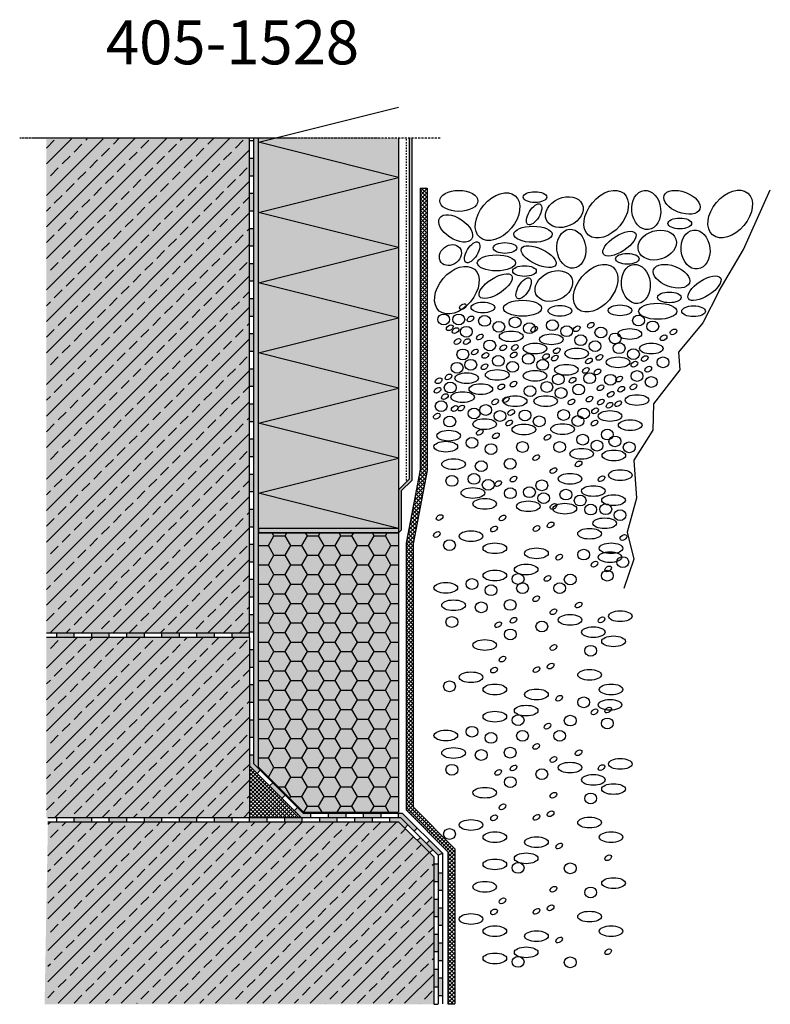
# Model space of a CAD drawing. Extents: x 2712 to 4112, y -11579 to -10429.
import ezdxf

# ---------------------------------------------------------------- set-up
doc = ezdxf.new("R2010")
doc.units = 0
doc.header["$LTSCALE"] = 0.1
for name, pattern in [('ACHSE', [18.5, 12, -3, 0.5, -3]), ('AUSGEZOGEN', [0]), ('MVS_STRICH', [48, 8, -8, 8, -8, 8, -8])]:
    doc.linetypes.add(name, pattern=pattern)
for name, color, linetype in [('ACHSEN', 1, 'ACHSE'), ('Armierung', 6, 'CONTINUOUS'), ('BEMASSUNG', 1, 'AUSGEZOGEN'), ('Detailbeschriftung', 2, 'CONTINUOUS'), ('DÄMMUNG', 1, 'CONTINUOUS'), ('Perimeterdämmung PS 30 SE', 1, 'CONTINUOUS'), ('SCHRAFFUR', 7, 'CONTINUOUS'), ('SICHTBARE', 7, 'CONTINUOUS'), ('XPS-Platte', 1, 'CONTINUOUS')]:
    doc.layers.add(name, color=color, linetype=linetype)
pattern_1 = [(45, (0, 608.197), (-8.980256, 8.980256), []), (45, (8.98, 608.197), (-8.980256, 8.980256), [6.35, -3.175])]

# ---------------------------------------------------------------- blocks, each defined once
blk = doc.blocks.new('DAEMMh')
at = {"layer": 'DÄMMUNG', "linetype": 'Continuous'}
for p, q in [((0, 0), (0.25, 0.9998)), ((0.25, 0.9998), (0.5, 0))]:
    blk.add_line(p, q, dxfattribs=at)

msp = doc.modelspace()

# ---------------------------------------------------------------- hatches: boundary and pattern name
at = {"layer": 'SCHRAFFUR', "linetype": 'Continuous'}
h = msp.add_hatch(color=254, dxfattribs=at)
h.dxf.hatch_style = 1
h.paths.add_polyline_path([(2727.78, -10779.03), (2843.6, -10778.52), (2843.6, -10496.87), (2727.78, -10497.38)])
at = {"layer": 'SCHRAFFUR', "lineweight": -3}
h = msp.add_hatch(dxfattribs=at)
h.set_pattern_fill('ANSI33', color=3, scale=2, style=0)
h.set_pattern_definition(pattern_1)
h.paths.add_polyline_path([(2727.78, -10779.03), (2843.6, -10778.52), (2843.6, -10496.87), (2727.78, -10497.38)])
at = {"layer": 'SCHRAFFUR', "linetype": 'Continuous'}
h = msp.add_hatch(dxfattribs=at)
h.set_pattern_fill('HEX', color=252, scale=0.23, style=0)
h.set_pattern_definition([(0, (0, 608.1966), (0, 1.2648301), [0.73025, -1.4605]), (120, (0, 608.1966), (-1.095375, -0.63241505), [0.73025, -1.4605]), (60, (0.7302, 608.1966), (-1.095375, 0.63241505), [0.73025, -1.4605])])
h.paths.add_polyline_path([(2846.1, -10496.87), (2848.6, -10496.87), (2848.6, -10855.31), (2848.25, -10855.67), (2846.1, -10853.52)])
h = msp.add_hatch(color=71, dxfattribs=at)
h.dxf.hatch_style = 1
h.paths.add_polyline_path([(2928.6, -10719.31), (2928.6, -10496.87), (2848.6, -10496.87), (2848.6, -10719.31)])
h = msp.add_hatch(color=253, dxfattribs=at)
h.dxf.hatch_style = 1
h.paths.add_polyline_path([(2928.6, -10721.81), (2928.6, -10697.3), (2934.6, -10691.3), (2934.6, -10496.87), (2936.1, -10496.87), (2936.1, -10691.93), (2930.1, -10697.93), (2930.1, -10720.31)])
h = msp.add_hatch(color=7, dxfattribs=at)
h.dxf.hatch_style = 1
h.paths.add_polyline_path([(2878.6, -10881.53), (2874.11, -10881.53), (2870.93, -10878.35), (2869.16, -10880.12), (2873.07, -10884.03), (2878.6, -10884.03)])
h.paths.add_polyline_path([(2856.79, -10864.21), (2855.02, -10865.98), (2862.09, -10873.05), (2863.86, -10871.28)])
h.paths.add_polyline_path([(2846.1, -10853.52), (2846.1, -10848.52), (2843.6, -10848.52), (2843.6, -10854.56), (2847.95, -10858.91), (2849.72, -10857.14)])
h.paths.add_polyline_path([(2898.6, -10881.53), (2888.6, -10881.53), (2888.6, -10884.03), (2898.6, -10884.03)])
h.paths.add_polyline_path([(2918.6, -10881.53), (2908.6, -10881.53), (2908.6, -10884.03), (2918.6, -10884.03)])
h.paths.add_polyline_path([(2930.67, -10881.53), (2928.6, -10881.53), (2928.6, -10884.03), (2929.64, -10884.03), (2937.44, -10891.83), (2939.21, -10890.06)])
h.paths.add_polyline_path([(2946.28, -10897.14), (2944.51, -10898.9), (2951.1, -10905.49), (2953.6, -10904.46)])
h.paths.add_polyline_path([(2953.6, -10915.49), (2951.1, -10915.49), (2951.1, -10925.49), (2953.6, -10925.49)])
h.paths.add_polyline_path([(2953.6, -10935.49), (2951.1, -10935.49), (2951.1, -10945.49), (2953.6, -10945.49)])
h.paths.add_polyline_path([(2953.6, -10955.49), (2951.1, -10955.49), (2951.1, -10965.49), (2953.6, -10965.49)])
h.paths.add_polyline_path([(2953.6, -10975.49), (2951.1, -10975.49), (2951.1, -10985.49), (2953.6, -10985.49)])
h.paths.add_polyline_path([(2846.1, -10828.52), (2843.6, -10828.52), (2843.6, -10838.52), (2846.1, -10838.52)])
h.paths.add_polyline_path([(2846.1, -10808.52), (2843.6, -10808.52), (2843.6, -10818.52), (2846.1, -10818.52)])
h.paths.add_polyline_path([(2846.1, -10788.52), (2843.6, -10788.52), (2843.6, -10798.52), (2846.1, -10798.52)])
h.paths.add_polyline_path([(2846.1, -10768.52), (2843.6, -10768.52), (2843.6, -10778.52), (2846.1, -10778.52)])
h.paths.add_polyline_path([(2846.1, -10748.52), (2843.6, -10748.52), (2843.6, -10758.52), (2846.1, -10758.52)])
h.paths.add_polyline_path([(2846.1, -10728.52), (2843.6, -10728.52), (2843.6, -10738.52), (2846.1, -10738.52)])
h.paths.add_polyline_path([(2846.1, -10708.52), (2843.6, -10708.52), (2843.6, -10718.52), (2846.1, -10718.52)])
h.paths.add_polyline_path([(2846.1, -10688.52), (2843.6, -10688.52), (2843.6, -10698.52), (2846.1, -10698.52)])
h.paths.add_polyline_path([(2846.1, -10668.52), (2843.6, -10668.52), (2843.6, -10678.52), (2846.1, -10678.52)])
h.paths.add_polyline_path([(2846.1, -10648.52), (2843.6, -10648.52), (2843.6, -10658.52), (2846.1, -10658.52)])
h.paths.add_polyline_path([(2846.1, -10628.52), (2843.6, -10628.52), (2843.6, -10638.52), (2846.1, -10638.52)])
h.paths.add_polyline_path([(2846.1, -10608.52), (2843.6, -10608.52), (2843.6, -10618.52), (2846.1, -10618.52)])
h.paths.add_polyline_path([(2846.1, -10588.52), (2843.6, -10588.52), (2843.6, -10598.52), (2846.1, -10598.52)])
h.paths.add_polyline_path([(2846.1, -10568.52), (2843.6, -10568.52), (2843.6, -10578.52), (2846.1, -10578.52)])
h.paths.add_polyline_path([(2846.1, -10548.52), (2843.6, -10548.52), (2843.6, -10558.52), (2846.1, -10558.52)])
h.paths.add_polyline_path([(2846.1, -10528.52), (2843.6, -10528.52), (2843.6, -10538.52), (2846.1, -10538.52)])
h.paths.add_polyline_path([(2846.1, -10508.52), (2843.6, -10508.52), (2843.6, -10518.52), (2846.1, -10518.52)])
h = msp.add_hatch(dxfattribs=at)
h.set_pattern_fill('ANSI37', color=1, scale=0.5)
h.paths.add_polyline_path([(2944.77, -10525.35), (2940.77, -10525.35), (2940.77, -10685.9), (2932.81, -10727.71), (2932.81, -10879.65), (2956.7, -10903.53), (2956.7, -10990.25), (2960.7, -10990.25), (2960.7, -10901.88), (2936.81, -10877.99), (2936.81, -10728.09), (2944.77, -10686.28)])
h = msp.add_hatch(color=253, dxfattribs=at)
h.dxf.hatch_style = 1
h.paths.add_polyline_path([(2848.6, -10721.81), (2848.6, -10719.31), (2928.6, -10719.31), (2928.6, -10721.81)])
h = msp.add_hatch(color=71, dxfattribs=at)
h.dxf.hatch_style = 1
h.paths.add_polyline_path([(2928.6, -10721.81), (2848.6, -10721.81), (2848.6, -10855.31), (2874.31, -10881.03), (2928.6, -10881.03)])
h = msp.add_hatch(color=254, dxfattribs=at)
h.dxf.hatch_style = 1
h.paths.add_polyline_path([(2727.78, -10781.53), (2727.78, -10884.03), (2843.6, -10884.03), (2843.6, -10781.53)])
at = {"layer": 'SCHRAFFUR', "lineweight": -3}
h = msp.add_hatch(dxfattribs=at)
h.set_pattern_fill('ANSI33', color=3, scale=2, style=0)
h.set_pattern_definition(pattern_1)
h.paths.add_polyline_path([(2727.78, -10781.53), (2727.78, -10884.03), (2843.6, -10884.03), (2843.6, -10781.53)])
at = {"layer": 'SCHRAFFUR', "linetype": 'Continuous'}
h = msp.add_hatch(color=7, dxfattribs=at)
h.dxf.hatch_style = 1
h.paths.add_polyline_path([(2843.6, -10779.03), (2833.6, -10779.03), (2833.6, -10781.53), (2843.6, -10781.53)])
h.paths.add_polyline_path([(2823.6, -10779.03), (2813.6, -10779.03), (2813.6, -10781.53), (2823.6, -10781.53)])
h.paths.add_polyline_path([(2803.6, -10779.03), (2793.6, -10779.03), (2793.6, -10781.53), (2803.6, -10781.53)])
h.paths.add_polyline_path([(2783.6, -10779.03), (2773.6, -10779.03), (2773.6, -10781.53), (2783.6, -10781.53)])
h.paths.add_polyline_path([(2763.6, -10779.03), (2753.6, -10779.03), (2753.6, -10781.53), (2763.6, -10781.53)])
h.paths.add_polyline_path([(2743.6, -10779.03), (2733.6, -10779.03), (2733.6, -10781.53), (2743.6, -10781.53)])
at = {"layer": 'SCHRAFFUR', "linetype": 'Continuous', "lineweight": -3}
h = msp.add_hatch(dxfattribs=at)
h.set_pattern_fill('NET', color=5, scale=27, angle=45, style=0)
edge = h.paths.add_edge_path()
edge.add_line((2843.6, -10854.61), (2873.07, -10884.03))
edge.add_line((2873.07, -10884.03), (2843.6, -10884.03))
edge.add_line((2843.6, -10884.03), (2843.6, -10854.56))
h = msp.add_hatch(dxfattribs=at)
h.set_pattern_fill('NET', color=5, scale=27, angle=45, style=0)
h.paths.add_polyline_path([(2843.6, -10854.56), (2843.6, -10884.03), (2873.07, -10884.03)])
at = {"layer": 'SCHRAFFUR', "linetype": 'Continuous'}
h = msp.add_hatch(color=7, dxfattribs=at)
h.dxf.hatch_style = 1
h.paths.add_polyline_path([(2929.64, -10884.03), (2923.6, -10884.03), (2923.6, -10886.53), (2928.6, -10886.53), (2932.14, -10890.06), (2933.9, -10888.3)])
h.paths.add_polyline_path([(2913.6, -10884.03), (2903.6, -10884.03), (2903.6, -10886.53), (2913.6, -10886.53)])
h.paths.add_polyline_path([(2893.6, -10884.03), (2883.6, -10884.03), (2883.6, -10886.53), (2893.6, -10886.53)])
h.paths.add_polyline_path([(2873.6, -10884.03), (2863.6, -10884.03), (2863.6, -10886.53), (2873.6, -10886.53)])
h.paths.add_polyline_path([(2853.6, -10884.03), (2843.6, -10884.03), (2843.6, -10886.53), (2853.6, -10886.53)])
h.paths.add_polyline_path([(2833.6, -10884.03), (2823.6, -10884.03), (2823.6, -10886.53), (2833.6, -10886.53)])
h.paths.add_polyline_path([(2813.6, -10884.03), (2803.6, -10884.03), (2803.6, -10886.53), (2813.6, -10886.53)])
h.paths.add_polyline_path([(2793.6, -10884.03), (2783.6, -10884.03), (2783.6, -10886.53), (2793.6, -10886.53)])
h.paths.add_polyline_path([(2773.6, -10884.03), (2763.6, -10884.03), (2763.6, -10886.53), (2773.6, -10886.53)])
h.paths.add_polyline_path([(2753.6, -10884.03), (2743.6, -10884.03), (2743.6, -10886.53), (2753.6, -10886.53)])
h.paths.add_polyline_path([(2940.97, -10895.37), (2939.21, -10897.14), (2946.28, -10904.21), (2948.05, -10902.44)])
h.paths.add_polyline_path([(2951.1, -10910.49), (2948.6, -10910.49), (2948.6, -10920.49), (2951.1, -10920.49)])
h.paths.add_polyline_path([(2951.1, -10930.49), (2948.6, -10930.49), (2948.6, -10940.49), (2951.1, -10940.49)])
h.paths.add_polyline_path([(2951.1, -10950.49), (2948.6, -10950.49), (2948.6, -10960.49), (2951.1, -10960.49)])
h.paths.add_polyline_path([(2951.1, -10970.49), (2948.6, -10970.49), (2948.6, -10980.49), (2951.1, -10980.49)])
h = msp.add_hatch(color=254, dxfattribs=at)
h.dxf.hatch_style = 1
h.paths.add_polyline_path([(2728.6, -10886.53), (2928.6, -10886.53), (2948.6, -10906.53), (2948.6, -10990.49), (2726.71, -10990.49)])
at = {"layer": 'SCHRAFFUR', "lineweight": -3}
h = msp.add_hatch(dxfattribs=at)
h.set_pattern_fill('ANSI33', color=3, scale=2, style=0)
h.set_pattern_definition(pattern_1)
h.paths.add_polyline_path([(2948.6, -10906.53), (2928.6, -10886.53), (2728.6, -10886.53), (2728.6, -10989.87), (2948.6, -10989.87)])
at = {"layer": 'SICHTBARE', "linetype": 'Continuous'}
h = msp.add_hatch(dxfattribs=at)
h.set_pattern_fill('ANSI37', color=1, scale=0.5)
h.paths.add_polyline_path([(2843.6, -10854.56), (2843.6, -10884.03), (2873.07, -10884.03)])
at = {"layer": 'XPS-Platte', "linetype": 'Continuous'}
h = msp.add_hatch(dxfattribs=at)
h.set_pattern_fill('HONEY', color=1, scale=2)
h.paths.add_polyline_path([(2928.6, -10721.81), (2848.6, -10721.81), (2848.6, -10855.31), (2874.31, -10881.03), (2928.6, -10881.03)])

# ---------------------------------------------------------------- linework, layer by layer
at = {"layer": 'ACHSEN', "color": 1, "linetype": 'ACHSE'}
msp.add_line((2952.33, -10496.87), (2712.49, -10496.87), dxfattribs=at)
at = {"layer": 'Armierung', "color": 6, "linetype": 'AUSGEZOGEN'}
for p, q in [((2934.6, -10496.87), (2934.6, -10691.3)), ((2936.1, -10496.87), (2936.1, -10691.93)), ((2928.6, -10697.3), (2934.6, -10691.3)), ((2930.1, -10697.93), (2936.1, -10691.93)), ((2928.6, -10697.3), (2928.6, -10721.81)), ((2930.1, -10697.93), (2930.1, -10720.31)), ((2928.6, -10719.31), (2848.6, -10719.31)), ((2848.6, -10721.81), (2928.6, -10721.81)), ((2928.6, -10721.81), (2930.1, -10720.31))]:
    msp.add_line(p, q, dxfattribs=at)
at = {"layer": 'BEMASSUNG', "color": 7, "linetype": 'Continuous'}
for p, q in [((2848.6, -10719.31), (2848.6, -10721.81)), ((2733.6, -10781.53), (2733.6, -10779.03)), ((2743.6, -10781.53), (2743.6, -10779.03)), ((2753.6, -10781.53), (2753.6, -10779.03)), ((2763.6, -10781.53), (2763.6, -10779.03)), ((2773.6, -10781.53), (2773.6, -10779.03)), ((2783.6, -10781.53), (2783.6, -10779.03)), ((2793.6, -10781.53), (2793.6, -10779.03)), ((2803.6, -10781.53), (2803.6, -10779.03)), ((2813.6, -10781.53), (2813.6, -10779.03)), ((2823.6, -10781.53), (2823.6, -10779.03)), ((2833.6, -10781.53), (2833.6, -10779.03)), ((2843.6, -10781.53), (2843.6, -10779.03)), ((2847.95, -10858.91), (2849.72, -10857.14)), ((2855.02, -10865.98), (2856.79, -10864.21)), ((2862.09, -10873.05), (2863.86, -10871.28)), ((2869.16, -10880.12), (2870.93, -10878.35)), ((2936.81, -10877.99), (2960.7, -10901.88)), ((2733.6, -10886.53), (2733.6, -10884.03)), ((2743.6, -10886.53), (2743.6, -10884.03)), ((2753.6, -10886.53), (2753.6, -10884.03)), ((2763.6, -10886.53), (2763.6, -10884.03)), ((2773.6, -10886.53), (2773.6, -10884.03)), ((2783.6, -10886.53), (2783.6, -10884.03)), ((2793.6, -10886.53), (2793.6, -10884.03)), ((2803.6, -10886.53), (2803.6, -10884.03)), ((2813.6, -10886.53), (2813.6, -10884.03)), ((2823.6, -10886.53), (2823.6, -10884.03)), ((2833.6, -10886.53), (2833.6, -10884.03)), ((2843.6, -10886.53), (2843.6, -10884.03)), ((2853.6, -10886.53), (2853.6, -10884.03)), ((2863.6, -10886.53), (2863.6, -10884.03)), ((2873.6, -10886.53), (2873.6, -10884.03)), ((2878.6, -10884.03), (2878.6, -10881.53)), ((2883.6, -10886.53), (2883.6, -10884.03)), ((2888.6, -10884.03), (2888.6, -10881.53)), ((2893.6, -10886.53), (2893.6, -10884.03)), ((2898.6, -10884.03), (2898.6, -10881.53)), ((2903.6, -10886.53), (2903.6, -10884.03)), ((2908.6, -10884.03), (2908.6, -10881.53)), ((2913.6, -10886.53), (2913.6, -10884.03)), ((2918.6, -10884.03), (2918.6, -10881.53)), ((2923.6, -10886.53), (2923.6, -10884.03)), ((2928.6, -10884.03), (2928.6, -10881.53)), ((2932.81, -10879.65), (2956.7, -10903.53)), ((2932.14, -10890.06), (2933.9, -10888.3)), ((2937.44, -10891.83), (2939.21, -10890.06)), ((2939.21, -10897.14), (2940.97, -10895.37)), ((2944.51, -10898.9), (2946.28, -10897.14)), ((2946.28, -10904.21), (2948.05, -10902.44)), ((2951.1, -10905.49), (2953.6, -10904.46)), ((2948.6, -10910.49), (2951.1, -10910.49)), ((2951.1, -10915.49), (2953.6, -10915.49)), ((2948.6, -10920.49), (2951.1, -10920.49)), ((2951.1, -10925.49), (2953.6, -10925.49)), ((2948.6, -10930.49), (2951.1, -10930.49)), ((2948.6, -10940.49), (2951.1, -10940.49)), ((2951.1, -10935.49), (2953.6, -10935.49)), ((2951.1, -10945.49), (2953.6, -10945.49)), ((2948.6, -10950.49), (2951.1, -10950.49)), ((2951.1, -10955.49), (2953.6, -10955.49)), ((2948.6, -10960.49), (2951.1, -10960.49)), ((2951.1, -10965.49), (2953.6, -10965.49)), ((2948.6, -10970.49), (2951.1, -10970.49)), ((2951.1, -10975.49), (2953.6, -10975.49)), ((2948.6, -10980.49), (2951.1, -10980.49)), ((2951.1, -10985.49), (2953.6, -10985.49)), ((2948.6, -10990.49), (2951.1, -10990.49)), ((2956.7, -10990.25), (2960.7, -10990.25))]:
    msp.add_line(p, q, dxfattribs=at)
at = {"layer": 'BEMASSUNG', "color": 4, "linetype": 'Continuous'}
for p, q in [((2843.6, -10781.53), (2843.6, -10884.03)), ((2928.6, -10886.53), (2948.6, -10906.53)), ((2948.6, -10906.53), (2948.6, -10990.25))]:
    msp.add_line(p, q, dxfattribs=at)
at = {"layer": 'Perimeterdämmung PS 30 SE', "color": 1, "linetype": 'Continuous'}
for p, q in [((2848.6, -10719.31), (2848.6, -10496.87)), ((2928.6, -10496.87), (2928.6, -10719.31)), ((2928.6, -10719.31), (2848.6, -10719.31))]:
    msp.add_line(p, q, dxfattribs=at)
at = {"layer": 'SCHRAFFUR', "color": 5, "lineweight": -3}
for centre, major_axis, ratio in [((3046.92, -10540.28), (10, 11.91), 0.657184), ((3117.64, -10540.14), (10, 11.91), 0.657184), ((2962.91, -10532.68), (10.9, 0), 0.548396), ((2984.99, -10541.67), (10, 11.91), 0.657184), ((3006.33, -10530.51), (6.74, 0), 0.454214), ((3023.06, -10539.07), (10.19, 4.56), 0.737251), ((3069.8, -10537.87), (-1.19, 11.1), 0.737251), ((3090.15, -10533.49), (10.19, -3.85), 0.548396), ((3005.83, -10540.36), (-3.5, -5.76), 0.454214), ((2961.11, -10548.41), (9.07, -6.04), 0.548396), ((3005.2, -10551.71), (10.9, 0), 0.419359), ((3088.91, -10545.53), (6.74, 0), 0.454214), ((3027.07, -10559.96), (-1.19, 11.1), 0.737251), ((3054.48, -10557.07), (9.15, 5.92), 0.419359), ((3076.02, -10557.86), (10.66, 3.33), 0.737251), ((3097.9, -10560.38), (-1.19, 11.1), 0.737251), ((2958.1, -10563.54), (-5.3, -4.17), 0.812515), ((2970.5, -10562), (-3.5, -5.76), 0.454214), ((2989.21, -10559.52), (6.74, 0), 0.454214), ((3008.41, -10564.44), (9.84, -4.67), 0.419359), ((2984.35, -10568), (10.9, 0), 0.419359), ((3058.99, -10565.68), (6.74, 0), 0.454214), ((2961.78, -10583.54), (10, 11.91), 0.657184), ((3000.36, -10572.66), (6.74, 0), 0.454214), ((3040.95, -10582.44), (10, 11.91), 0.657184), ((3063.84, -10580.02), (-1.19, 11.1), 0.737251), ((3084.18, -10575.64), (10.19, -3.85), 0.548396), ((2983.94, -10581.26), (9.15, 5.92), 0.419359), ((2999.87, -10582.51), (-3.5, -5.76), 0.454214), ((3017.1, -10581.22), (10.19, 4.56), 0.737251), ((3102.99, -10582.44), (9.15, 5.92), 0.419359), ((3082.94, -10587.68), (6.74, 0), 0.454214), ((2976.63, -10593.44), (6.74, 0), 0.454214), ((2999.23, -10593.86), (10.9, 0), 0.419359), ((3020.55, -10595.32), (6.74, 0), 0.454214), ((3054.82, -10595.06), (6.74, 0), 0.454214), ((3076.35, -10595.6), (10.9, 0), 0.419359), ((3096.77, -10595.57), (6.74, 0), 0.454214), ((2954.28, -10600.24), (3.39, 0), 0.902792), ((2962.86, -10600.24), (3.39, 0), 0.902792), ((2977.58, -10601.08), (3.39, 0), 0.902792), ((3065.38, -10600.84), (3.39, 0), 0.902792), ((2985.71, -10604.47), (3.39, 0), 0.902792), ((2995.01, -10601.88), (3.39, 0), 0.902792), ((3003.14, -10605.26), (3.39, 0), 0.902792), ((3016.29, -10603.56), (3.39, 0), 0.902792), ((3024.43, -10606.95), (3.39, 0), 0.902792), ((3073.51, -10604.23), (3.39, 0), 0.902792), ((2967.22, -10607.25), (3.39, 0), 0.902792), ((2992.77, -10609.9), (6.74, 0), 0.454214), ((3015.67, -10611.58), (6.74, 0), 0.454214), ((3032.45, -10612.07), (3.39, 0), 0.902792), ((3043.92, -10607.67), (3.39, 0), 0.902792), ((3052.06, -10611.06), (3.39, 0), 0.902792), ((3060.39, -10608.53), (6.74, 0), 0.454214), ((2980.53, -10615.05), (3.39, 0), 0.902792), ((3006.37, -10616.83), (6.74, 0), 0.454214), ((3040.58, -10615.46), (3.39, 0), 0.902792), ((3054.32, -10616.64), (3.39, 0), 0.902792), ((3072.65, -10616.83), (6.74, 0), 0.454214), ((2965.19, -10620.16), (3.39, 0), 0.902792), ((2985.44, -10623.85), (3.39, 0), 0.902792), ((3002.59, -10622.75), (3.39, 0), 0.902792), ((3030.11, -10619.68), (6.74, 0), 0.454214), ((3062.45, -10620.03), (3.39, 0), 0.902792), ((2961.92, -10627.78), (3.39, 0), 0.902792), ((2969.71, -10626.07), (3.39, 0), 0.902792), ((2993.57, -10627.24), (3.39, 0), 0.902792), ((3010.72, -10626.14), (3.39, 0), 0.902792), ((3024.24, -10628.9), (6.74, 0), 0.454214), ((3053.69, -10624.66), (6.74, 0), 0.454214), ((3079.34, -10624.7), (3.39, 0), 0.902792), ((2967.37, -10633.69), (6.74, 0), 0.454214), ((2984.81, -10631.87), (6.74, 0), 0.454214), ((3006.37, -10632.35), (6.74, 0), 0.454214), ((3019.65, -10634.35), (3.39, 0), 0.902792), ((3037.5, -10633.75), (3.39, 0), 0.902792), ((3049.37, -10634.6), (3.39, 0), 0.902792), ((3064.51, -10632.48), (3.39, 0), 0.902792), ((2958.02, -10639.07), (3.39, 0), 0.902792), ((2975.46, -10639.94), (6.74, 0), 0.454214), ((3013.1, -10638.75), (3.39, 0), 0.902792), ((3031.23, -10640.19), (3.39, 0), 0.902792), ((3072.64, -10635.87), (3.39, 0), 0.902792), ((2965.07, -10644.5), (6.74, 0), 0.454214), ((3003.52, -10641.12), (3.39, 0), 0.902792), ((3021.23, -10642.14), (3.39, 0), 0.902792), ((3064.47, -10646.17), (6.74, 0), 0.454214), ((2952.83, -10649.65), (3.39, 0), 0.902792), ((2978.23, -10651.85), (3.39, 0), 0.902792), ((2995.01, -10646.85), (6.74, 0), 0.454214), ((3012.47, -10646.77), (6.74, 0), 0.454214), ((2971.61, -10653.83), (3.39, 0), 0.902792), ((2986.37, -10655.24), (3.39, 0), 0.902792), ((3000.64, -10654.91), (3.39, 0), 0.902792), ((3022.68, -10654.71), (3.39, 0), 0.902792), ((3034.11, -10653.82), (3.39, 0), 0.902792), ((3049.11, -10655.27), (6.74, 0), 0.454214), ((2957.74, -10658.45), (3.39, 0), 0.902792), ((2977.6, -10659.87), (6.74, 0), 0.454214), ((3000.01, -10662.93), (6.74, 0), 0.454214), ((3008.77, -10658.3), (3.39, 0), 0.902792), ((3022.06, -10662.73), (6.74, 0), 0.454214), ((3030.82, -10658.1), (3.39, 0), 0.902792), ((3060.63, -10660.49), (6.74, 0), 0.454214), ((2957.11, -10666.47), (6.74, 0), 0.454214), ((3033.55, -10668.76), (3.39, 0), 0.902792), ((3047.59, -10665.83), (3.39, 0), 0.902792), ((2955.49, -10672.75), (6.74, 0), 0.454214), ((2970.41, -10670.56), (3.39, 0), 0.902792), ((2981.26, -10674.12), (3.39, 0), 0.902792), ((2999.22, -10672.94), (3.39, 0), 0.902792), ((3020.41, -10672.94), (3.39, 0), 0.902792), ((3041.68, -10672.15), (3.39, 0), 0.902792), ((3051.93, -10669.72), (3.39, 0), 0.902792), ((3060.07, -10673.11), (3.39, 0), 0.902792), ((3032.92, -10676.78), (6.74, 0), 0.454214), ((3051.3, -10677.74), (6.74, 0), 0.454214), ((2959.91, -10682.69), (6.74, 0), 0.454214), ((2975.71, -10683.85), (3.39, 0), 0.902792), ((2992.19, -10682.5), (3.39, 0), 0.902792), ((2971.56, -10691.12), (3.39, 0), 0.902792), ((3026.33, -10691.03), (6.74, 0), 0.454214), ((3054.96, -10688.93), (6.74, 0), 0.454214), ((2958.94, -10692.23), (3.39, 0), 0.902792), ((2979.69, -10694.5), (3.39, 0), 0.902792), ((3010.25, -10694.77), (3.39, 0), 0.902792), ((2970.93, -10699.13), (6.74, 0), 0.454214), ((2992.27, -10699.29), (3.39, 0), 0.902792), ((3003.15, -10698.7), (3.39, 0), 0.902792), ((3011.28, -10702.08), (3.39, 0), 0.902792), ((3023.96, -10700.06), (3.39, 0), 0.902792), ((3039.6, -10698.03), (6.74, 0), 0.454214), ((2977.69, -10705.34), (6.74, 0), 0.454214), ((3002.52, -10706.71), (6.74, 0), 0.454214), ((3023.33, -10708.07), (6.74, 0), 0.454214), ((3032.1, -10703.44), (3.39, 0), 0.902792), ((3051.12, -10703.25), (6.74, 0), 0.454214), ((3038.08, -10708.59), (3.39, 0), 0.902792), ((3046.69, -10708.37), (3.39, 0), 0.902792), ((3054.83, -10711.76), (3.39, 0), 0.902792), ((3046.06, -10716.39), (6.74, 0), 0.454214), ((2969.84, -10723.71), (6.74, 0), 0.454214), ((3037.46, -10722.35), (6.74, 0), 0.454214), ((2957.6, -10728.87), (3.39, 0), 0.902792), ((2983.44, -10730.64), (6.74, 0), 0.454214), ((3007.18, -10733.5), (6.74, 0), 0.454214), ((3034.11, -10734.25), (3.39, 0), 0.902792), ((3049.11, -10735.69), (6.74, 0), 0.454214), ((3049.72, -10730.64), (6.74, 0), 0.454214), ((3056.41, -10738.51), (3.39, 0), 0.902792), ((2983.44, -10746.17), (6.74, 0), 0.454214), ((3001.31, -10742.71), (6.74, 0), 0.454214), ((3047.59, -10746.25), (3.39, 0), 0.902792), ((2970.41, -10750.99), (3.39, 0), 0.902792), ((2996.72, -10748.16), (3.39, 0), 0.902792), ((3026.44, -10748.41), (3.39, 0), 0.902792), ((2955.49, -10753.18), (6.74, 0), 0.454214), ((2981.26, -10754.55), (3.39, 0), 0.902792), ((2999.22, -10753.36), (3.39, 0), 0.902792), ((3020.41, -10753.36), (3.39, 0), 0.902792), ((2959.91, -10763.11), (6.74, 0), 0.454214), ((2992.19, -10762.93), (3.39, 0), 0.902792), ((2975.71, -10764.28), (3.39, 0), 0.902792), ((3054.96, -10769.36), (6.74, 0), 0.454214), ((2958.94, -10772.66), (3.39, 0), 0.902792), ((3010.25, -10775.19), (3.39, 0), 0.902792), ((3026.33, -10771.46), (6.74, 0), 0.454214), ((2992.27, -10779.71), (3.39, 0), 0.902792), ((3039.6, -10778.45), (6.74, 0), 0.454214), ((2977.69, -10785.77), (6.74, 0), 0.454214), ((3051.12, -10783.68), (6.74, 0), 0.454214), ((3038.08, -10789.01), (3.39, 0), 0.902792), ((3037.46, -10802.77), (6.74, 0), 0.454214), ((2969.84, -10804.14), (6.74, 0), 0.454214), ((2957.6, -10809.29), (3.39, 0), 0.902792), ((2983.44, -10811.07), (6.74, 0), 0.454214), ((3007.18, -10813.92), (6.74, 0), 0.454214), ((3049.72, -10811.07), (6.74, 0), 0.454214), ((3034.11, -10818.41), (3.39, 0), 0.902792), ((3049.11, -10819.86), (6.74, 0), 0.454214), ((3001.31, -10823.14), (6.74, 0), 0.454214), ((2983.44, -10826.59), (6.74, 0), 0.454214), ((2996.72, -10828.59), (3.39, 0), 0.902792), ((3026.44, -10828.84), (3.39, 0), 0.902792), ((3047.59, -10830.42), (3.39, 0), 0.902792), ((2970.41, -10835.16), (3.39, 0), 0.902792), ((2955.49, -10837.34), (6.74, 0), 0.454214), ((2981.26, -10838.71), (3.39, 0), 0.902792), ((2999.22, -10837.53), (3.39, 0), 0.902792), ((3020.41, -10837.53), (3.39, 0), 0.902792), ((2959.91, -10847.28), (6.74, 0), 0.454214), ((2992.19, -10847.1), (3.39, 0), 0.902792), ((2975.71, -10848.44), (3.39, 0), 0.902792), ((3054.96, -10853.52), (6.74, 0), 0.454214), ((2958.94, -10856.82), (3.39, 0), 0.902792), ((3010.25, -10859.36), (3.39, 0), 0.902792), ((3026.33, -10855.62), (6.74, 0), 0.454214), ((2992.27, -10863.88), (3.39, 0), 0.902792), ((3039.6, -10862.62), (6.74, 0), 0.454214), ((2977.69, -10869.93), (6.74, 0), 0.454214), ((3051.12, -10867.84), (6.74, 0), 0.454214), ((3038.08, -10873.18), (3.39, 0), 0.902792), ((3037.46, -10886.94), (6.74, 0), 0.454214), ((2969.84, -10888.3), (6.74, 0), 0.454214), ((2957.6, -10893.46), (3.39, 0), 0.902792), ((2983.44, -10895.24), (6.74, 0), 0.454214), ((3007.18, -10898.09), (6.74, 0), 0.454214), ((3049.72, -10895.24), (6.74, 0), 0.454214), ((3001.31, -10907.31), (6.74, 0), 0.454214), ((2983.44, -10910.76), (6.74, 0), 0.454214), ((2996.72, -10912.75), (3.39, 0), 0.902792), ((3026.44, -10913.01), (3.39, 0), 0.902792), ((2977.69, -10923.51), (6.74, 0), 0.454214), ((3038.08, -10926.76), (3.39, 0), 0.902792), ((3051.12, -10921.43), (6.74, 0), 0.454214), ((2969.84, -10941.89), (6.74, 0), 0.454214), ((3037.46, -10940.52), (6.74, 0), 0.454214), ((2983.44, -10948.82), (6.74, 0), 0.454214), ((3049.72, -10948.82), (6.74, 0), 0.454214), ((3007.18, -10951.67), (6.74, 0), 0.454214), ((2983.44, -10964.34), (6.74, 0), 0.454214), ((3001.31, -10960.89), (6.74, 0), 0.454214), ((2996.72, -10966.33), (3.39, 0), 0.902792), ((3026.44, -10966.59), (3.39, 0), 0.902792)]:
    msp.add_ellipse(centre, major_axis=major_axis, ratio=ratio, dxfattribs=at)
for centre in [(2965.18, -10592.94), (2969.54, -10599.94), (2957.7, -10604.98), (3005.9, -10605.83), (3030.14, -10605.54), (3038.19, -10603.53), (2961.07, -10606.59), (2974.89, -10610.24), (3079.69, -10610.69), (3085.28, -10607.33), (2962.16, -10612.81), (2967.52, -10612.86), (2988.24, -10616.37), (2994.85, -10616.21), (2972.03, -10618.77), (2978.03, -10620.76), (2994.22, -10620.45), (3012.6, -10621.39), (3017.67, -10622.26), (3018.73, -10618.09), (3043.06, -10621.87), (3068.9, -10622.53), (2977.56, -10627.2), (3037.12, -10623.9), (3063.01, -10625.73), (2957.01, -10632.98), (3035.33, -10629.28), (3041.99, -10630.12), (3070.97, -10628.57), (2951.41, -10635.16), (2987.14, -10638.67), (2994.08, -10637.07), (3027.81, -10634.89), (3043.69, -10639.19), (3054.36, -10634.22), (3062.47, -10638.63), (2950.79, -10640.61), (2954.99, -10644.19), (3049.53, -10642.91), (3055.56, -10640.03), (2983.6, -10647.2), (2989.72, -10645.97), (3027.1, -10647.26), (3037.42, -10645.62), (3043.88, -10647.31), (3048.83, -10649.12), (3053.75, -10648.24), (2950.33, -10655.36), (2960.55, -10650.97), (2964.2, -10650.74), (2992.8, -10653.27), (3040.58, -10652.33), (2991.62, -10659.26), (3040.3, -10659.26), (2974.85, -10664.57), (2984.08, -10666.52), (3013.49, -10667.41), (3006.99, -10678.98), (3031.24, -10682.56), (3016.86, -10686.39), (2985.34, -10693.76), (2994.1, -10691.22), (3044.24, -10691), (3016.86, -10706.77), (2951.96, -10713.13), (2987.78, -10713.36), (3015.26, -10717.34), (2950.4, -10722.77), (2982.97, -10719.65), (3007.21, -10719.35), (3056.76, -10724.5), (3020.13, -10735.69), (3040.3, -10739.68), (3048.04, -10742.38), (3013.49, -10747.83), (3006.99, -10759.4), (3016.86, -10766.82), (3031.24, -10762.98), (2994.1, -10771.65), (3044.24, -10771.42), (2985.34, -10774.19), (3016.86, -10787.19), (2987.78, -10793.79), (2982.97, -10800.07), (3007.21, -10799.78), (3015.26, -10797.77), (3020.13, -10816.11), (3040.3, -10823.85), (3048.04, -10822.81), (3013.49, -10832), (3006.99, -10843.57), (3016.86, -10850.98), (3031.24, -10847.15), (2994.1, -10855.81), (3044.24, -10855.59), (2985.34, -10858.35), (3016.86, -10871.36), (2987.78, -10877.95), (2982.97, -10884.24), (3007.21, -10883.95), (3015.26, -10881.93), (3020.13, -10900.28), (3048.04, -10906.97), (3016.86, -10924.94), (2987.78, -10931.53), (3015.26, -10935.51), (2982.97, -10937.82), (3007.21, -10937.53), (3020.13, -10953.86), (3048.04, -10960.56)]:
    msp.add_ellipse(centre, major_axis=(-1.74, -1.2), ratio=0.637164, start_param=-1.570796, end_param=4.712389, dxfattribs=at)
at = {"layer": 'SICHTBARE', "color": 4, "linetype": 'AUSGEZOGEN'}
for p, q in [((2843.6, -10779.03), (2843.6, -10496.87)), ((2728.6, -10886.53), (2928.6, -10886.53))]:
    msp.add_line(p, q, dxfattribs=at)
at = {"layer": 'SICHTBARE', "linetype": 'AUSGEZOGEN'}
for p, q in [((2846.1, -10853.52), (2846.1, -10496.87)), ((2843.6, -10779.03), (2727.78, -10779.03)), ((2843.6, -10781.53), (2727.78, -10781.53)), ((2843.6, -10854.56), (2873.07, -10884.03)), ((2843.6, -10854.61), (2843.6, -10884.03)), ((2846.1, -10853.52), (2874.11, -10881.53)), ((2728.6, -10884.03), (2929.64, -10884.03)), ((2874.11, -10881.53), (2930.67, -10881.53))]:
    msp.add_line(p, q, dxfattribs=at)
at = {"layer": 'SICHTBARE', "color": 6, "linetype": 'MVS_STRICH'}
msp.add_line((2933.1, -10691.93), (2933.1, -10496.87), dxfattribs=at)
at = {"layer": 'SICHTBARE', "color": 7, "linetype": 'Continuous'}
for p, q in [((2846.1, -10498.52), (2843.6, -10498.52)), ((2846.1, -10508.52), (2843.6, -10508.52)), ((2846.1, -10518.52), (2843.6, -10518.52)), ((2846.1, -10528.52), (2843.6, -10528.52)), ((2846.1, -10538.52), (2843.6, -10538.52)), ((2846.1, -10548.52), (2843.6, -10548.52)), ((2846.1, -10558.52), (2843.6, -10558.52)), ((2846.1, -10568.52), (2843.6, -10568.52)), ((2846.1, -10578.52), (2843.6, -10578.52)), ((2846.1, -10588.52), (2843.6, -10588.52)), ((2846.1, -10598.52), (2843.6, -10598.52)), ((2846.1, -10608.52), (2843.6, -10608.52)), ((2846.1, -10618.52), (2843.6, -10618.52)), ((2846.1, -10628.52), (2843.6, -10628.52)), ((2846.1, -10638.52), (2843.6, -10638.52)), ((2846.1, -10648.52), (2843.6, -10648.52)), ((2846.1, -10658.52), (2843.6, -10658.52)), ((2846.1, -10668.52), (2843.6, -10668.52)), ((2846.1, -10678.52), (2843.6, -10678.52)), ((2846.1, -10688.52), (2843.6, -10688.52)), ((2846.1, -10698.52), (2843.6, -10698.52)), ((2846.1, -10708.52), (2843.6, -10708.52)), ((2846.1, -10718.52), (2843.6, -10718.52)), ((2846.1, -10728.52), (2843.6, -10728.52)), ((2846.1, -10738.52), (2843.6, -10738.52)), ((2846.1, -10748.52), (2843.6, -10748.52)), ((2846.1, -10758.52), (2843.6, -10758.52)), ((2846.1, -10768.52), (2843.6, -10768.52)), ((2846.1, -10778.52), (2843.6, -10778.52)), ((2846.1, -10788.52), (2843.6, -10788.52)), ((2846.1, -10798.52), (2843.6, -10798.52)), ((2846.1, -10808.52), (2843.6, -10808.52)), ((2846.1, -10818.52), (2843.6, -10818.52)), ((2846.1, -10828.52), (2843.6, -10828.52)), ((2846.1, -10838.52), (2843.6, -10838.52)), ((2846.1, -10848.52), (2843.6, -10848.52)), ((2929.64, -10884.03), (2951.1, -10905.49)), ((2930.67, -10881.53), (2953.6, -10904.46)), ((2951.1, -10905.49), (2951.1, -10990.25)), ((2953.6, -10904.46), (2953.6, -10990.25))]:
    msp.add_line(p, q, dxfattribs=at)
at = {"layer": 'SICHTBARE', "lineweight": -3}
for p, q in [((2940.77, -10525.35), (2940.77, -10685.9)), ((2940.77, -10525.35), (2944.77, -10525.35)), ((2944.77, -10525.35), (2944.77, -10686.28)), ((3125.32, -10560.32), (3140.53, -10526.39)), ((3111.39, -10583.97), (3125.32, -10560.32)), ((3111.39, -10583.97), (3102.13, -10602.23)), ((3102.13, -10602.23), (3088.15, -10618.83)), ((3088.15, -10618.83), (3089.02, -10629.02)), ((3089.02, -10629.02), (3073.94, -10648.24)), ((3073.94, -10648.24), (3073.53, -10663.32)), ((3073.53, -10663.32), (3062.7, -10680.49)), ((3062.7, -10680.49), (3064.15, -10702.16)), ((2940.77, -10685.9), (2932.81, -10727.71)), ((2944.77, -10686.28), (2936.81, -10728.09)), ((3064.15, -10702.16), (3058.95, -10721.48)), ((3058.95, -10721.48), (3062.7, -10736.76)), ((2932.81, -10727.71), (2932.81, -10879.65)), ((2936.81, -10728.09), (2936.81, -10877.99)), ((3062.7, -10736.76), (3056.93, -10753.56)), ((2956.7, -10903.53), (2956.7, -10990.25)), ((2960.7, -10901.88), (2960.7, -10990.25))]:
    msp.add_line(p, q, dxfattribs=at)
at = {"layer": 'XPS-Platte', "color": 1, "linetype": 'Continuous'}
for p, q in [((2848.6, -10855.31), (2848.6, -10719.31)), ((2928.6, -10721.81), (2848.6, -10721.81)), ((2928.6, -10721.81), (2928.6, -10881.03)), ((2848.6, -10855.31), (2874.31, -10881.03)), ((2874.31, -10881.03), (2928.6, -10881.03))]:
    msp.add_line(p, q, dxfattribs=at)

# ---------------------------------------------------------------- block references
at = {"layer": 'Perimeterdämmung PS 30 SE', "color": 7, "linetype": 'Continuous', "xscale": 80, "yscale": 80, "zscale": 80, "rotation": 90}
for p in [(2928.6, -10519.31), (2928.6, -10559.31), (2928.6, -10599.31), (2928.6, -10639.31), (2928.6, -10679.31), (2928.6, -10719.31)]:
    msp.add_blockref('DAEMMh', p, dxfattribs=at)

# ---------------------------------------------------------------- texts
at = {"layer": 'Detailbeschriftung', "color": 0, "linetype": 'Continuous', "lineweight": -3, "insert": (2906.01, -10454.88), "char_height": 25, "width": 22.7737, "attachment_point": 9}
msp.add_mtext('{\\fCentury Gothic|b0|i0|c0|p34;405-1528}', dxfattribs=at)

doc.saveas('drawing.dxf')
